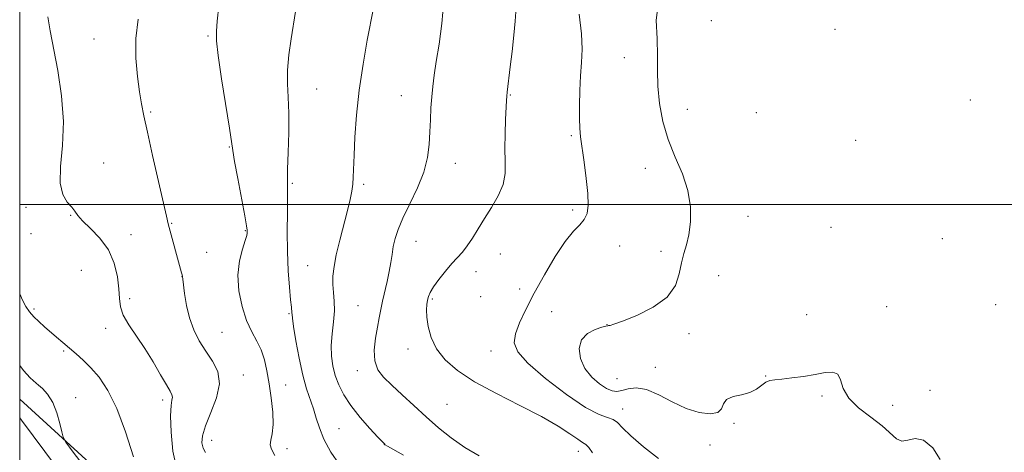
# Model space of a CAD drawing. Extents: x 2119800 to 2122700, y 347300 to 350200.
# Drawn here: x 2120000 to 2120284, y 348429 to 348553 of the extents above; entities that cross this region are included whole.
import ezdxf

# ---------------------------------------------------------------- set-up
doc = ezdxf.new("R2010")
doc.units = 0
doc.header["$MEASUREMENT"] = 0
for name, color, linetype, lineweight in [('32000', 7, 'Continuous', 0), ('DTM HARD BREAKLINE', 7, 'Continuous', 0), ('DTM SPOT ELEVATION', 2, 'Continuous', 13), ('INDEX CONTOUR', 41, 'Continuous', 13), ('INTERMEDIATE CONTOUR', 44, 'Continuous', 0)]:
    doc.layers.add(name, color=color, linetype=linetype, lineweight=lineweight)

msp = doc.modelspace()

# ---------------------------------------------------------------- linework, layer by layer
at = {"layer": '32000', "flags": 128}
for points in [[(2120000, 347500), (2122500, 347500), (2122500, 350000), (2120000, 350000), (2120000, 347500)], [(2122500, 348500), (2120000, 348500)]]:
    msp.add_lwpolyline(points, dxfattribs=at)
at = {"layer": 'DTM HARD BREAKLINE'}
msp.add_polyline3d([(2120000, 348443.917, 919.05), (2120000.06, 348443.84, 919.05), (2120034.71, 348412.29, 921.69), (2120061.17, 348398.18, 925.55), (2120087.57, 348401.13, 929), (2120120.08, 348398.82, 929.41)], dxfattribs=at)
at = {"layer": 'DTM SPOT ELEVATION'}
for p in [(2120199.59, 348553.02, 941.2), (2120235.24, 348550.51, 940.2), (2120021.41, 348547.72, 925.1), (2120054.35, 348548.6, 927.8), (2120174.5, 348542.28, 939.2), (2120085.69, 348533.3, 930.9), (2120110.09, 348531.4, 933.2), (2120141.63, 348531.55, 936.1), (2120274.35, 348530.13, 940.1), (2120192.71, 348527.44, 940.8), (2120037.77, 348526.67, 926.2), (2120212.54, 348526.49, 940.8), (2120159.15, 348519.84, 937.8), (2120241.22, 348518.47, 940.4), (2120060.5, 348516.54, 927.9), (2120024.27, 348511.96, 924.7), (2120125.69, 348511.88, 934.7), (2120180.54, 348510.4, 939.3), (2120078.64, 348506.05, 930.2), (2120099.22, 348505.81, 932.3), (2120001.79, 348499.15, 923.6), (2120159.54, 348498.42, 937.6), (2120014.74, 348496.88, 923.9), (2120210.16, 348496.62, 940.8), (2120043.88, 348494.57, 926.1), (2120234.17, 348493.39, 940.6), (2120003.24, 348491.61, 922.98), (2120032.14, 348491.31, 924.9), (2120065.11, 348492.45, 927.9), (2120266.24, 348490.16, 940.4), (2120114.35, 348489.35, 934.8), (2120173.17, 348487.98, 938.9), (2120053.95, 348486.18, 927.1), (2120138.74, 348485.76, 936.8), (2120185.07, 348486.49, 939.6), (2120083.15, 348482.39, 931.1), (2120017.77, 348481.05, 922.38), (2120046.81, 348479.22, 925.98), (2120131.64, 348480.62, 936.7), (2120201.71, 348479.51, 940.8), (2120031.77, 348472.89, 924.38), (2120133.02, 348473.38, 936.18), (2120144.3, 348475.65, 937.18), (2120097.61, 348470.8, 932.98), (2120119.09, 348472.75, 936.21), (2120250.16, 348470.56, 940.7), (2120281.61, 348471.14, 940.5), (2120004.16, 348469.87, 922.27), (2120077.7, 348468.54, 929.85), (2120153.55, 348469.06, 939.4), (2120227.14, 348468.19, 940.9), (2120024.81, 348464.3, 923.58), (2120169.47, 348465.35, 939.98), (2120058.38, 348463.14, 926.98), (2120193.16, 348462.8, 940.28), (2120012.7, 348457.78, 921.77), (2120112.08, 348458.34, 935.48), (2120135.98, 348457.8, 937.28), (2120183.44, 348453.06, 940.88), (2120064.57, 348450.86, 926.58), (2120097.4, 348452.11, 933.48), (2120215.24, 348450.56, 940.08), (2120076.77, 348447.94, 928.94), (2120172.4, 348449.83, 941.08), (2120231.52, 348444.8, 939.68), (2120262.73, 348446.39, 940.6), (2120016.13, 348444.33, 920.58), (2120041.22, 348443.65, 923.58), (2120123.35, 348442.41, 934.98), (2120251.91, 348442.1, 940.9), (2120174.05, 348441.01, 938.58), (2120206.15, 348436.96, 939.88), (2120092.12, 348435.34, 930.88), (2120055.42, 348432.06, 926.7), (2120105.21, 348430.8, 931.98), (2120199.19, 348430.7, 939.38), (2120077.17, 348429.65, 928.48), (2120161.2, 348428.81, 935.38)]:
    msp.add_point(p, dxfattribs=at)
at = {"layer": 'INDEX CONTOUR'}
for points in [[(2120184.442, 348559.209, 940), (2120183.654, 348553.158, 940), (2120183.92, 348547.734, 940), (2120184.065, 348542.984, 940), (2120184.068, 348538.572, 940), (2120184.196, 348534.061, 940), (2120184.686, 348529.134, 940), (2120185.643, 348523.93, 940), (2120187.141, 348518.706, 940), (2120189.151, 348513.664, 940), (2120191.234, 348508.791, 940), (2120192.851, 348504.016, 940), (2120193.593, 348499.334, 940), (2120193.594, 348494.984, 940), (2120193.119, 348491.267, 940), (2120192.414, 348488.344, 940), (2120191.644, 348485.825, 940), (2120190.955, 348483.179, 940), (2120190.343, 348480.028, 940), (2120189.215, 348476.597, 940), (2120186.83, 348473.26, 940), (2120182.789, 348470.35, 940), (2120178.063, 348468.023, 940), (2120173.968, 348466.392, 940), (2120171.497, 348465.505, 940), (2120170.361, 348465.161, 940), (2120169.949, 348465.093, 940), (2120169.689, 348465.061, 940), (2120169.172, 348464.93, 940), (2120168.026, 348464.59, 940), (2120166.067, 348463.923, 940), (2120163.851, 348462.776, 940), (2120162.117, 348460.989, 940), (2120161.455, 348458.494, 940), (2120161.847, 348455.606, 940), (2120163.126, 348452.737, 940), (2120165.078, 348450.242, 940), (2120167.308, 348448.271, 940), (2120169.379, 348446.917, 940), (2120170.981, 348446.236, 940), (2120172.327, 348446.113, 940), (2120173.763, 348446.396, 940), (2120175.588, 348446.874, 940), (2120177.928, 348447.113, 940), (2120180.864, 348446.627, 940), (2120184.413, 348445.12, 940), (2120188.337, 348443.079, 940), (2120192.332, 348441.185, 940), (2120196.085, 348440.003, 940), (2120199.242, 348439.627, 940), (2120201.439, 348440.037, 940), (2120202.511, 348441.138, 940), (2120203.09, 348442.547, 940), (2120204.007, 348443.81, 940), (2120205.856, 348444.605, 940), (2120208.279, 348445.146, 940), (2120210.682, 348445.779, 940), (2120212.6, 348446.741, 940), (2120215.3, 348448.742, 940), (2120216.466, 348449.247, 940), (2120217.902, 348449.484, 940), (2120219.963, 348449.675, 940), (2120222.859, 348449.999, 940), (2120226.226, 348450.457, 940), (2120229.558, 348451.005, 940), (2120232.416, 348451.538, 940), (2120234.635, 348451.705, 940), (2120236.118, 348451.092, 940), (2120236.919, 348449.424, 940), (2120237.69, 348446.977, 940), (2120239.237, 348444.166, 940), (2120242.079, 348441.347, 940), (2120245.599, 348438.658, 940), (2120248.896, 348436.178, 940), (2120253.039, 348432.461, 940), (2120254.587, 348431.79, 940), (2120256.336, 348432.085, 940), (2120258.402, 348432.513, 940), (2120260.829, 348432.016, 940), (2120263.496, 348429.846, 940), (2120265.608, 348426.509, 940)], [(2120079.639, 348555.657, 930), (2120078.302, 348547.702, 930), (2120077.658, 348543.123, 930), (2120077.282, 348538.729, 930), (2120077.294, 348534.805, 930), (2120077.516, 348530.881, 930), (2120077.698, 348526.299, 930), (2120077.656, 348520.703, 930), (2120077.476, 348514.941, 930), (2120077.308, 348510.165, 930), (2120077.263, 348507.108, 930), (2120077.294, 348504.848, 930), (2120077.311, 348502.047, 930), (2120077.259, 348497.713, 930), (2120077.209, 348492.25, 930), (2120077.269, 348486.41, 930), (2120077.505, 348480.886, 930), (2120077.843, 348476.134, 930), (2120078.17, 348472.551, 930), (2120078.397, 348470.385, 930), (2120078.581, 348468.776, 930), (2120078.606, 348468.312, 930), (2120078.717, 348467.231, 930), (2120079.05, 348464.834, 930), (2120079.7, 348460.717, 930), (2120080.607, 348455.665, 930), (2120081.67, 348450.762, 930), (2120082.789, 348446.842, 930), (2120084.809, 348441.065, 930), (2120085.59, 348438.424, 930), (2120086.474, 348435.583, 930), (2120087.792, 348432.338, 930), (2120089.765, 348428.651, 930), (2120092.152, 348425.159, 930)], [(2120000, 348453.537, 920), (2120001.144, 348452.16, 920), (2120003.068, 348450.022, 920), (2120003.907, 348449.22, 920), (2120004.715, 348448.52, 920), (2120005.395, 348447.956, 920), (2120006.583, 348446.921, 920), (2120008.066, 348445.288, 920), (2120009.526, 348442.962, 920), (2120010.701, 348439.98, 920), (2120011.557, 348436.904, 920), (2120012.114, 348434.43, 920), (2120012.504, 348432.932, 920), (2120013.302, 348431.515, 920), (2120015.189, 348428.965, 920), (2120018.569, 348424.517, 920)]]:
    msp.add_polyline3d(points, dxfattribs=at)
at = {"layer": 'INTERMEDIATE CONTOUR'}
for points in [[(2120122.378, 348558.649, 934), (2120121.847, 348552.147, 934), (2120121.04, 348546.238, 934), (2120120.222, 348541.226, 934), (2120119.606, 348537.283, 934), (2120119.187, 348534.048, 934), (2120118.902, 348531.03, 934), (2120118.696, 348527.833, 934), (2120118.538, 348524.437, 934), (2120118.4, 348520.918, 934), (2120118.211, 348517.313, 934), (2120117.72, 348513.506, 934), (2120116.633, 348509.341, 934), (2120114.794, 348504.772, 934), (2120112.603, 348500.183, 934), (2120110.601, 348496.071, 934), (2120109.205, 348492.791, 934), (2120108.343, 348490.162, 934), (2120107.819, 348487.866, 934), (2120107.451, 348485.616, 934), (2120107.106, 348483.259, 934), (2120106.661, 348480.674, 934), (2120106.038, 348477.807, 934), (2120104.68, 348472.096, 934), (2120104.176, 348469.679, 934), (2120103.748, 348467.331, 934), (2120103.277, 348464.668, 934), (2120102.724, 348461.454, 934), (2120102.343, 348458.032, 934), (2120102.463, 348454.897, 934), (2120103.348, 348452.383, 934), (2120105.005, 348450.197, 934), (2120107.371, 348447.889, 934), (2120110.358, 348445.123, 934), (2120113.757, 348442.015, 934), (2120117.332, 348438.794, 934), (2120120.908, 348435.663, 934), (2120124.559, 348432.707, 934), (2120128.422, 348429.983, 934), (2120132.556, 348427.504, 934)], [(2120057.456, 348557.204, 928), (2120057.021, 348552.851, 928), (2120056.752, 348549.907, 928), (2120056.786, 348547.154, 928), (2120057.27, 348542.939, 928), (2120058.263, 348536.239, 928), (2120060.503, 348522.015, 928), (2120061.495, 348515.516, 928), (2120062.032, 348512.413, 928), (2120062.951, 348507.452, 928), (2120064.959, 348496.731, 928), (2120065.472, 348493.833, 928), (2120065.66, 348492.574, 928), (2120065.691, 348492.135, 928), (2120065.681, 348491.77, 928), (2120065.526, 348491.039, 928), (2120065.07, 348489.573, 928), (2120064.255, 348487.101, 928), (2120063.415, 348483.728, 928), (2120062.982, 348479.652, 928), (2120063.28, 348475.122, 928), (2120064.193, 348470.583, 928), (2120065.497, 348466.53, 928), (2120066.975, 348463.303, 928), (2120068.439, 348460.622, 928), (2120069.707, 348458.052, 928), (2120070.654, 348455.22, 928), (2120071.365, 348452, 928), (2120071.984, 348448.326, 928), (2120072.595, 348444.233, 928), (2120073.063, 348440.141, 928), (2120073.194, 348436.573, 928), (2120072.894, 348433.917, 928), (2120072.462, 348432.04, 928), (2120072.291, 348430.682, 928), (2120072.692, 348429.476, 928), (2120073.628, 348427.651, 928)], [(2120102.099, 348556.627, 932), (2120100.323, 348547.37, 932), (2120099.085, 348540.4, 932), (2120097.971, 348532.929, 932), (2120097.201, 348525.745, 932), (2120096.739, 348519.35, 932), (2120096.487, 348514.173, 932), (2120096.249, 348507.886, 932), (2120096.107, 348505.839, 932), (2120095.849, 348503.818, 932), (2120095.388, 348501.425, 932), (2120094.638, 348498.291, 932), (2120092.394, 348489.738, 932), (2120091.372, 348485.521, 932), (2120090.717, 348482.098, 932), (2120090.415, 348479.333, 932), (2120090.401, 348476.924, 932), (2120090.584, 348474.588, 932), (2120090.79, 348472.121, 932), (2120090.824, 348469.337, 932), (2120090.564, 348466.127, 932), (2120090.181, 348462.701, 932), (2120089.921, 348459.346, 932), (2120089.982, 348456.281, 932), (2120090.379, 348453.45, 932), (2120091.077, 348450.729, 932), (2120092.077, 348447.995, 932), (2120093.515, 348445.129, 932), (2120095.56, 348442.015, 932), (2120098.245, 348438.644, 932), (2120101.061, 348435.447, 932), (2120103.358, 348432.963, 932), (2120105.34, 348430.872, 932), (2120105.509, 348430.749, 932), (2120106.177, 348430.35, 932), (2120110.779, 348427.703, 932)], [(2120143.177, 348555.523, 936), (2120143.035, 348552.816, 936), (2120142.642, 348548.78, 936), (2120142.108, 348544.074, 936), (2120141.574, 348539.656, 936), (2120140.67, 348532.351, 936), (2120140.559, 348531.234, 936), (2120140.478, 348529.973, 936), (2120140.211, 348524.536, 936), (2120140.068, 348520.385, 936), (2120140.04, 348516.144, 936), (2120140.146, 348512.364, 936), (2120140.088, 348508.967, 936), (2120139.491, 348505.719, 936), (2120138.106, 348502.44, 936), (2120136.197, 348499.164, 936), (2120134.154, 348495.981, 936), (2120132.294, 348492.984, 936), (2120130.646, 348490.299, 936), (2120129.162, 348488.055, 936), (2120127.779, 348486.298, 936), (2120124.741, 348482.961, 936), (2120122.856, 348480.743, 936), (2120120.966, 348478.358, 936), (2120119.417, 348476.225, 936), (2120118.46, 348474.644, 936), (2120117.965, 348473.457, 936), (2120117.705, 348472.387, 936), (2120117.506, 348471.174, 936), (2120117.406, 348469.619, 936), (2120117.495, 348467.538, 936), (2120117.885, 348464.824, 936), (2120118.761, 348461.691, 936), (2120120.327, 348458.429, 936), (2120122.791, 348455.261, 936), (2120126.373, 348452.128, 936), (2120131.293, 348448.899, 936), (2120137.562, 348445.504, 936), (2120144.331, 348442.1, 936), (2120150.542, 348438.902, 936), (2120155.35, 348436.111, 936), (2120158.775, 348433.869, 936), (2120161.055, 348432.305, 936), (2120162.458, 348431.435, 936), (2120163.372, 348430.829, 936), (2120164.217, 348429.945, 936), (2120165.308, 348428.382, 936)], [(2120008.123, 348554.042, 924), (2120008.816, 348550.078, 924), (2120010.993, 348538.627, 924), (2120012.112, 348531.354, 924), (2120012.668, 348523.929, 924), (2120012.398, 348517, 924), (2120011.824, 348510.971, 924), (2120011.665, 348506.182, 924), (2120012.424, 348502.846, 924), (2120013.738, 348500.662, 924), (2120015.028, 348499.199, 924), (2120015.908, 348498.041, 924), (2120016.756, 348496.845, 924), (2120018.143, 348495.284, 924), (2120020.43, 348493.095, 924), (2120023.144, 348490.276, 924), (2120025.604, 348486.891, 924), (2120027.276, 348483.067, 924), (2120028.222, 348479.188, 924), (2120028.652, 348475.703, 924), (2120028.811, 348472.912, 924), (2120029.079, 348470.527, 924), (2120029.871, 348468.113, 924), (2120031.475, 348465.314, 924), (2120036.14, 348458.479, 924), (2120038.547, 348454.603, 924), (2120040.682, 348450.923, 924), (2120042.351, 348447.982, 924), (2120043.414, 348446.154, 924), (2120043.946, 348445.139, 924), (2120044.071, 348444.464, 924), (2120043.928, 348443.633, 924), (2120043.691, 348442.045, 924), (2120043.546, 348439.071, 924), (2120043.669, 348434.385, 924), (2120044.211, 348428.867, 924), (2120045.314, 348423.697, 924)], [(2120034.188, 348553.37, 926), (2120033.535, 348547.84, 926), (2120033.523, 348542.196, 926), (2120033.975, 348536.909, 926), (2120034.59, 348532.452, 926), (2120035.159, 348529.004, 926), (2120035.834, 348525.569, 926), (2120036.859, 348520.857, 926), (2120038.366, 348514.104, 926), (2120040.042, 348506.654, 926), (2120041.465, 348500.376, 926), (2120042.338, 348496.592, 926), (2120042.871, 348494.428, 926), (2120046.69, 348480.316, 926), (2120046.852, 348479.676, 926), (2120046.954, 348479.222, 926), (2120047.063, 348478.485, 926), (2120047.56, 348474.313, 926), (2120048.108, 348470.909, 926), (2120048.979, 348467.28, 926), (2120050.241, 348463.863, 926), (2120051.839, 348460.698, 926), (2120053.69, 348457.728, 926), (2120055.628, 348454.856, 926), (2120057.145, 348451.826, 926), (2120057.648, 348448.341, 926), (2120056.785, 348444.256, 926), (2120055.153, 348440.02, 926), (2120053.586, 348436.234, 926), (2120052.748, 348433.356, 926), (2120052.605, 348431.278, 926), (2120052.951, 348429.751, 926), (2120053.632, 348428.53, 926)], [(2120161.494, 348554.847, 938), (2120162.102, 348549.221, 938), (2120162.278, 348544.718, 938), (2120162.141, 348540.911, 938), (2120161.885, 348537.117, 938), (2120161.671, 348532.866, 938), (2120161.545, 348528.559, 938), (2120161.525, 348524.815, 938), (2120161.628, 348522.002, 938), (2120161.879, 348519.499, 938), (2120162.898, 348512.234, 938), (2120163.507, 348507.499, 938), (2120163.943, 348503.124, 938), (2120164.043, 348499.804, 938), (2120163.727, 348497.422, 938), (2120162.938, 348495.661, 938), (2120161.626, 348494.143, 938), (2120159.776, 348492.257, 938), (2120157.381, 348489.334, 938), (2120154.495, 348484.954, 938), (2120151.417, 348479.698, 938), (2120148.504, 348474.397, 938), (2120146.068, 348469.741, 938), (2120144.23, 348465.841, 938), (2120143.064, 348462.667, 938), (2120142.728, 348460.078, 938), (2120143.724, 348457.49, 938), (2120146.636, 348454.209, 938), (2120151.704, 348449.846, 938), (2120157.771, 348445.23, 938), (2120163.332, 348441.496, 938), (2120167.228, 348439.45, 938), (2120169.676, 348438.583, 938), (2120171.24, 348438.062, 938), (2120172.489, 348437.164, 938), (2120174.007, 348435.624, 938), (2120176.387, 348433.292, 938), (2120179.996, 348430.156, 938), (2120184.322, 348426.763, 938)], [(2120000, 348474.227, 922), (2120000.767, 348472.392, 922), (2120001.769, 348470.553, 922), (2120002.868, 348469.024, 922), (2120004.119, 348467.629, 922), (2120005.559, 348466.222, 922), (2120007.155, 348464.771, 922), (2120010.622, 348461.744, 922), (2120012.446, 348460.179, 922), (2120016.276, 348456.965, 922), (2120018.329, 348455.146, 922), (2120020.533, 348452.958, 922), (2120022.915, 348450.176, 922), (2120025.428, 348446.406, 922), (2120028.007, 348441.208, 922), (2120030.55, 348434.46, 922), (2120032.814, 348427.307, 922)], [(2120000, 348438.537, 918), (2120000.568, 348437.785, 918), (2120007.226, 348428.801, 918), (2120011.157, 348423.518, 918)]]:
    msp.add_polyline3d(points, dxfattribs=at)

doc.saveas('drawing.dxf')
